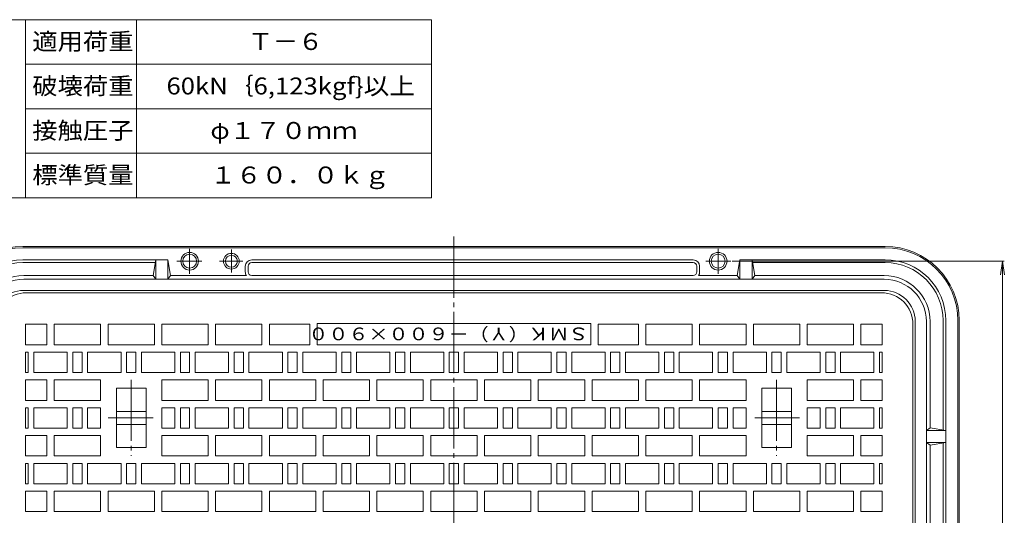
# Model space of a CAD drawing. Units: millimetres. Extents: x -1152 to 662, y -821 to 838.
# Drawn here: x -546 to 516, y 304 to 838 of the extents above; entities that cross this region are included whole.
import ezdxf

# ---------------------------------------------------------------- set-up
doc = ezdxf.new("R2010")
doc.units = ezdxf.units.MM
doc.header["$LTSCALE"] = 6
doc.linetypes.add('JWW_CENTER2', pattern=[13.546667, 11.006667, -0.846667, 0.846667, -0.846667])
for name, color, linetype in [('F-0ﾚｲﾔ', 7, 'Continuous'), ('F-4ﾚｲﾔ', 7, 'Continuous'), ('仕上', 7, 'Continuous'), ('躯体', 7, 'Continuous'), ('通り芯', 7, 'Continuous')]:
    doc.layers.add(name, color=color, linetype=linetype)
doc.styles.add('ＭＳ ゴシック', font='txt', dxfattribs={"height": 1})

msp = doc.modelspace()

# ---------------------------------------------------------------- linework, layer by layer
at = {"layer": 'F-0ﾚｲﾔ', "color": 7, "linetype": 'Continuous', "lineweight": 9}
for p, q in [((-102, 838.1), (-1152, 838.1)), ((-540, 646.1), (-540, 838.1)), ((-420, 646.1), (-420, 838.1)), ((-102, 646.1), (-102, 838.1)), ((-102, 790.1), (-540, 790.1)), ((-102, 742.1), (-540, 742.1)), ((-102, 694.1), (-540, 694.1)), ((-102, 646.1), (-1152, 646.1))]:
    msp.add_line(p, q, dxfattribs=at)
at = {"layer": '仕上', "color": 7, "linetype": 'Continuous', "lineweight": 9}
for p, q in [((222.2, 577.7), (515.6, 577.7)), ((513.8, 577.7), (511.8, 562.9)), ((513.8, 577.7), (513.8, -180.3)), ((513.8, 577.7), (515.8, 562.9))]:
    msp.add_line(p, q, dxfattribs=at)
at = {"layer": '躯体', "color": 2, "linetype": 'Continuous', "lineweight": 9}
for p, q in [((-542.8, 593.7), (387.2, 593.7)), ((-542.8, 592.2), (387.2, 592.2)), ((-542.8, 579.2), (-386.3, 579.2)), ((-542.8, 576.2), (-399.9, 576.2)), ((-399.3, 579.2), (-402.3, 562.2)), ((-399.3, 579.2), (-399.3, 558.2)), ((-386.3, 579.2), (-386.3, 558.2)), ((-386.3, 579.2), (-383.3, 562.2)), ((-295.8, 579.2), (180.2, 579.2)), ((-295.8, 576.2), (180.2, 576.2)), ((230.7, 579.2), (227.7, 562.2)), ((230.7, 579.2), (230.7, 558.2)), ((387.2, 579.2), (230.7, 579.2)), ((243.7, 579.2), (243.7, 558.2)), ((243.7, 579.2), (246.7, 562.2)), ((387.2, 576.2), (244.2, 576.2)), ((-302.8, 566.2), (-302.8, 572.2)), ((-299.8, 566.2), (-299.8, 572.2)), ((184.2, 566.2), (184.2, 572.2)), ((187.2, 566.2), (187.2, 572.2)), ((-541.8, 562.2), (-402.3, 562.2)), ((-541.8, 558.2), (386.2, 558.2)), ((-402.3, 562.2), (-399.3, 558.2)), ((-383.3, 562.2), (-386.3, 558.2)), ((-383.3, 562.2), (-301.6, 562.2)), ((-295.8, 562.2), (180.2, 562.2)), ((227.7, 562.2), (185.9, 562.2)), ((227.7, 562.2), (230.7, 558.2)), ((246.7, 562.2), (243.7, 558.2)), ((386.2, 562.2), (246.7, 562.2)), ((-541.8, 546.2), (386.2, 546.2)), ((419.7, 512.7), (419.7, -115.3)), ((431.7, 512.7), (431.7, -115.3)), ((435.7, 512.7), (435.7, 398.2)), ((449.7, 513.7), (449.7, 395.8)), ((452.7, 513.7), (452.7, -116.3)), ((465.7, 513.7), (465.7, -116.3)), ((467.2, 513.7), (467.2, -116.3)), ((435.7, 398.2), (431.7, 395.2)), ((452.7, 395.2), (431.7, 395.2)), ((452.7, 395.2), (435.7, 398.2)), ((452.7, 382.2), (431.7, 382.2)), ((435.7, 379.2), (431.7, 382.2)), ((452.7, 382.2), (435.7, 379.2)), ((435.7, 379.2), (435.7, 18.2)), ((449.7, 381.7), (449.7, 15.8))]:
    msp.add_line(p, q, dxfattribs=at)
at = {"layer": '躯体', "color": 2, "linetype": 'JWW_CENTER2', "lineweight": 9}
for p, q in [((-362.8, 590.9), (-362.8, 564.2)), ((-317.8, 590.4), (-317.8, 565.7)), ((207.2, 590.9), (207.2, 564.2)), ((-376.6, 577.7), (-349.5, 577.7)), ((-330.6, 577.7), (-305.6, 577.7)), ((221, 577.7), (193.8, 577.7))]:
    msp.add_line(p, q, dxfattribs=at)
at = {"layer": '躯体', "color": 2, "linetype": 'Continuous', "lineweight": 9}
for centre, radius in [((-362.8, 577.7), 9.5), ((-362.8, 577.7), 7.5), ((-317.8, 577.7), 8.5), ((-317.8, 577.7), 6.5), ((207.2, 577.7), 9.5), ((207.2, 577.7), 7.5)]:
    msp.add_circle(centre, radius, dxfattribs=at)
for centre, radius, start, end in [((-542.8, 513.7), 80, 90, 180), ((-542.8, 513.7), 78.5, 90, 180), ((387.2, 513.7), 80, 0, 90), ((387.2, 513.7), 78.5, 0, 90), ((-542.8, 513.7), 65.5, 90, 180), ((-542.8, 513.7), 62.5, 90, 180), ((-295.8, 572.2), 7, 90, 180), ((-295.8, 572.2), 4, 90, 180), ((180.2, 572.2), 7, 0, 90), ((180.2, 572.2), 4, 0, 90), ((387.2, 513.7), 65.5, 0, 90), ((387.2, 513.7), 62.5, 0, 90), ((-295.8, 566.2), 7, 180, 214.8506), ((-295.8, 566.2), 4, 180, 270), ((180.2, 566.2), 4, 270, 0), ((180.2, 566.2), 7, 325.1494, 0), ((-541.8, 512.7), 49.5, 90, 180), ((-541.8, 512.7), 45.5, 90, 180), ((386.2, 512.7), 49.5, 0, 90), ((386.2, 512.7), 45.5, 0, 90), ((-541.8, 512.7), 33.5, 90, 180), ((386.2, 512.7), 33.5, 0, 90)]:
    msp.add_arc(centre, radius, start, end, dxfattribs=at)
at = {"layer": '通り芯', "color": 3, "linetype": 'JWW_CENTER2', "lineweight": 9}
for p, q in [((-77.8, 604.3), (-77.8, -206.1)), ((-425.8, 449.9), (-425.8, 368)), ((270.2, 449.9), (270.2, 368)), ((-450.6, 408.7), (-402.3, 408.7)), ((294.9, 408.7), (246.6, 408.7))]:
    msp.add_line(p, q, dxfattribs=at)
at = {"layer": '通り芯', "color": 3, "linetype": 'Continuous', "lineweight": 9}
for p, q in [((-538.8, 543.7), (383.2, 543.7)), ((-539.8, 509.7), (-516.8, 509.7)), ((-539.8, 487.7), (-539.8, 509.7)), ((-516.8, 487.7), (-516.8, 509.7)), ((-508.8, 487.7), (-508.8, 509.7)), ((-508.8, 509.7), (-458.8, 509.7)), ((-458.8, 487.7), (-458.8, 509.7)), ((-450.8, 487.7), (-450.8, 509.7)), ((-450.8, 509.7), (-400.8, 509.7)), ((-400.8, 487.7), (-400.8, 509.7)), ((-392.8, 487.7), (-392.8, 509.7)), ((-392.8, 509.7), (-342.8, 509.7)), ((-342.8, 487.7), (-342.8, 509.7)), ((-334.8, 487.7), (-334.8, 509.7)), ((-334.8, 509.7), (-284.8, 509.7)), ((-284.8, 487.7), (-284.8, 509.7)), ((-276.8, 487.7), (-276.8, 509.7)), ((-276.8, 509.7), (-233.3, 509.7)), ((-233.3, 509.7), (-233.3, 487.7)), ((-225.3, 510.7), (69.7, 510.7)), ((-225.3, 510.7), (-225.3, 487.7)), ((69.7, 510.7), (69.7, 487.7)), ((121.2, 509.7), (77.7, 509.7)), ((77.7, 509.7), (77.7, 487.7)), ((121.2, 487.7), (121.2, 509.7)), ((129.2, 487.7), (129.2, 509.7)), ((179.2, 509.7), (129.2, 509.7)), ((179.2, 487.7), (179.2, 509.7)), ((187.2, 487.7), (187.2, 509.7)), ((237.2, 509.7), (187.2, 509.7)), ((237.2, 487.7), (237.2, 509.7)), ((245.2, 487.7), (245.2, 509.7)), ((295.2, 509.7), (245.2, 509.7)), ((295.2, 487.7), (295.2, 509.7)), ((303.2, 487.7), (303.2, 509.7)), ((353.2, 509.7), (303.2, 509.7)), ((353.2, 487.7), (353.2, 509.7)), ((361.2, 487.7), (361.2, 509.7)), ((384.2, 509.7), (361.2, 509.7)), ((384.2, 487.7), (384.2, 509.7)), ((417.2, 509.7), (417.2, -112.3)), ((-516.8, 487.7), (-539.8, 487.7)), ((-536.8, 479.7), (-539.8, 479.7)), ((-539.8, 457.7), (-539.8, 479.7)), ((-536.8, 457.7), (-536.8, 479.7)), ((-530.8, 457.7), (-530.8, 479.7)), ((-530.8, 479.7), (-494.8, 479.7)), ((-458.8, 487.7), (-508.8, 487.7)), ((-494.8, 479.7), (-494.8, 457.7)), ((-488.8, 457.7), (-488.8, 479.7)), ((-488.8, 479.7), (-478.8, 479.7)), ((-478.8, 457.7), (-478.8, 479.7)), ((-472.8, 457.7), (-472.8, 479.7)), ((-472.8, 479.7), (-436.8, 479.7)), ((-400.8, 487.7), (-450.8, 487.7)), ((-436.8, 479.7), (-436.8, 457.7)), ((-430.8, 457.7), (-430.8, 479.7)), ((-430.8, 479.7), (-420.8, 479.7)), ((-420.8, 457.7), (-420.8, 479.7)), ((-414.8, 457.7), (-414.8, 479.7)), ((-414.8, 479.7), (-378.8, 479.7)), ((-342.8, 487.7), (-392.8, 487.7)), ((-378.8, 479.7), (-378.8, 457.7)), ((-372.8, 457.7), (-372.8, 479.7)), ((-372.8, 479.7), (-362.8, 479.7)), ((-362.8, 457.7), (-362.8, 479.7)), ((-356.8, 457.7), (-356.8, 479.7)), ((-356.8, 479.7), (-320.8, 479.7)), ((-284.8, 487.7), (-334.8, 487.7)), ((-320.8, 479.7), (-320.8, 457.7)), ((-314.8, 457.7), (-314.8, 479.7)), ((-314.8, 479.7), (-304.8, 479.7)), ((-304.8, 457.7), (-304.8, 479.7)), ((-298.8, 457.7), (-298.8, 479.7)), ((-298.8, 479.7), (-262.8, 479.7)), ((-233.3, 487.7), (-276.8, 487.7)), ((-262.8, 479.7), (-262.8, 457.7)), ((-256.8, 457.7), (-256.8, 479.7)), ((-256.8, 479.7), (-246.8, 479.7)), ((-246.8, 457.7), (-246.8, 479.7)), ((-240.8, 457.7), (-240.8, 479.7)), ((-240.8, 479.7), (-204.8, 479.7)), ((-225.3, 487.7), (69.7, 487.7)), ((-204.8, 479.7), (-204.8, 457.7)), ((-198.8, 457.7), (-198.8, 479.7)), ((-198.8, 479.7), (-188.8, 479.7)), ((-188.8, 457.7), (-188.8, 479.7)), ((-182.8, 457.7), (-182.8, 479.7)), ((-182.8, 479.7), (-146.8, 479.7)), ((-146.8, 479.7), (-146.8, 457.7)), ((-140.8, 457.7), (-140.8, 479.7)), ((-140.8, 479.7), (-130.8, 479.7)), ((-130.8, 457.7), (-130.8, 479.7)), ((-124.8, 457.7), (-124.8, 479.7)), ((-124.8, 479.7), (-88.8, 479.7)), ((-88.8, 479.7), (-88.8, 457.7)), ((-82.8, 457.7), (-82.8, 479.7)), ((-82.8, 479.7), (-77.8, 479.7)), ((-72.8, 479.7), (-77.8, 479.7)), ((-72.8, 457.7), (-72.8, 479.7)), ((-30.8, 479.7), (-66.8, 479.7)), ((-66.8, 479.7), (-66.8, 457.7)), ((-30.8, 457.7), (-30.8, 479.7)), ((-24.8, 457.7), (-24.8, 479.7)), ((-14.8, 479.7), (-24.8, 479.7)), ((-14.8, 457.7), (-14.8, 479.7)), ((27.2, 479.7), (-8.8, 479.7)), ((-8.8, 479.7), (-8.8, 457.7)), ((27.2, 457.7), (27.2, 479.7)), ((33.2, 457.7), (33.2, 479.7)), ((43.2, 479.7), (33.2, 479.7)), ((43.2, 457.7), (43.2, 479.7)), ((85.2, 479.7), (49.2, 479.7)), ((49.2, 479.7), (49.2, 457.7)), ((77.7, 487.7), (121.2, 487.7)), ((85.2, 457.7), (85.2, 479.7)), ((91.2, 457.7), (91.2, 479.7)), ((101.2, 479.7), (91.2, 479.7)), ((101.2, 457.7), (101.2, 479.7)), ((143.2, 479.7), (107.2, 479.7)), ((107.2, 479.7), (107.2, 457.7)), ((129.2, 487.7), (179.2, 487.7)), ((143.2, 457.7), (143.2, 479.7)), ((149.2, 457.7), (149.2, 479.7)), ((159.2, 479.7), (149.2, 479.7)), ((159.2, 457.7), (159.2, 479.7)), ((201.2, 479.7), (165.2, 479.7)), ((165.2, 479.7), (165.2, 457.7)), ((187.2, 487.7), (237.2, 487.7)), ((201.2, 457.7), (201.2, 479.7)), ((207.2, 457.7), (207.2, 479.7)), ((217.2, 479.7), (207.2, 479.7)), ((217.2, 457.7), (217.2, 479.7)), ((259.2, 479.7), (223.2, 479.7)), ((223.2, 479.7), (223.2, 457.7)), ((245.2, 487.7), (295.2, 487.7)), ((259.2, 457.7), (259.2, 479.7)), ((265.2, 457.7), (265.2, 479.7)), ((275.2, 479.7), (265.2, 479.7)), ((275.2, 457.7), (275.2, 479.7)), ((317.2, 479.7), (281.2, 479.7)), ((281.2, 479.7), (281.2, 457.7)), ((303.2, 487.7), (353.2, 487.7)), ((317.2, 457.7), (317.2, 479.7)), ((323.2, 457.7), (323.2, 479.7)), ((333.2, 479.7), (323.2, 479.7)), ((333.2, 457.7), (333.2, 479.7)), ((375.2, 479.7), (339.2, 479.7)), ((339.2, 479.7), (339.2, 457.7)), ((361.2, 487.7), (384.2, 487.7)), ((375.2, 457.7), (375.2, 479.7)), ((381.2, 457.7), (381.2, 479.7)), ((381.2, 479.7), (384.2, 479.7)), ((384.2, 457.7), (384.2, 479.7)), ((-539.8, 457.7), (-536.8, 457.7)), ((-494.8, 457.7), (-530.8, 457.7)), ((-478.8, 457.7), (-488.8, 457.7)), ((-436.8, 457.7), (-472.8, 457.7)), ((-420.8, 457.7), (-430.8, 457.7)), ((-378.8, 457.7), (-414.8, 457.7)), ((-362.8, 457.7), (-372.8, 457.7)), ((-320.8, 457.7), (-356.8, 457.7)), ((-304.8, 457.7), (-314.8, 457.7)), ((-262.8, 457.7), (-298.8, 457.7)), ((-246.8, 457.7), (-256.8, 457.7)), ((-204.8, 457.7), (-240.8, 457.7)), ((-188.8, 457.7), (-198.8, 457.7)), ((-146.8, 457.7), (-182.8, 457.7)), ((-130.8, 457.7), (-140.8, 457.7)), ((-88.8, 457.7), (-124.8, 457.7)), ((-77.8, 457.7), (-82.8, 457.7)), ((-77.8, 457.7), (-72.8, 457.7)), ((-66.8, 457.7), (-30.8, 457.7)), ((-24.8, 457.7), (-14.8, 457.7)), ((-8.8, 457.7), (27.2, 457.7)), ((33.2, 457.7), (43.2, 457.7)), ((49.2, 457.7), (85.2, 457.7)), ((91.2, 457.7), (101.2, 457.7)), ((107.2, 457.7), (143.2, 457.7)), ((149.2, 457.7), (159.2, 457.7)), ((165.2, 457.7), (201.2, 457.7)), ((207.2, 457.7), (217.2, 457.7)), ((223.2, 457.7), (259.2, 457.7)), ((265.2, 457.7), (275.2, 457.7)), ((281.2, 457.7), (317.2, 457.7)), ((323.2, 457.7), (333.2, 457.7)), ((339.2, 457.7), (375.2, 457.7)), ((384.2, 457.7), (381.2, 457.7)), ((-539.8, 449.7), (-516.8, 449.7)), ((-539.8, 427.7), (-539.8, 449.7)), ((-516.8, 427.7), (-516.8, 449.7)), ((-508.8, 427.7), (-508.8, 449.7)), ((-508.8, 449.7), (-458.8, 449.7)), ((-458.8, 427.7), (-458.8, 449.7)), ((-392.8, 427.7), (-392.8, 449.7)), ((-392.8, 449.7), (-342.8, 449.7)), ((-342.8, 427.7), (-342.8, 449.7)), ((-334.8, 427.7), (-334.8, 449.7)), ((-334.8, 449.7), (-284.8, 449.7)), ((-284.8, 427.7), (-284.8, 449.7)), ((-276.8, 427.7), (-276.8, 449.7)), ((-276.8, 449.7), (-226.8, 449.7)), ((-226.8, 427.7), (-226.8, 449.7)), ((-218.8, 427.7), (-218.8, 449.7)), ((-218.8, 449.7), (-168.8, 449.7)), ((-168.8, 427.7), (-168.8, 449.7)), ((-160.8, 427.7), (-160.8, 449.7)), ((-160.8, 449.7), (-110.8, 449.7)), ((-110.8, 427.7), (-110.8, 449.7)), ((-102.8, 427.7), (-102.8, 449.7)), ((-102.8, 449.7), (-77.8, 449.7)), ((-52.8, 449.7), (-77.8, 449.7)), ((-52.8, 427.7), (-52.8, 449.7)), ((-44.8, 427.7), (-44.8, 449.7)), ((5.2, 449.7), (-44.8, 449.7)), ((5.2, 427.7), (5.2, 449.7)), ((13.2, 427.7), (13.2, 449.7)), ((63.2, 449.7), (13.2, 449.7)), ((63.2, 427.7), (63.2, 449.7)), ((71.2, 427.7), (71.2, 449.7)), ((121.2, 449.7), (71.2, 449.7)), ((121.2, 427.7), (121.2, 449.7)), ((129.2, 427.7), (129.2, 449.7)), ((179.2, 449.7), (129.2, 449.7)), ((179.2, 427.7), (179.2, 449.7)), ((187.2, 427.7), (187.2, 449.7)), ((237.2, 449.7), (187.2, 449.7)), ((237.2, 427.7), (237.2, 449.7)), ((303.2, 427.7), (303.2, 449.7)), ((353.2, 449.7), (303.2, 449.7)), ((353.2, 427.7), (353.2, 449.7)), ((361.2, 427.7), (361.2, 449.7)), ((384.2, 449.7), (361.2, 449.7)), ((384.2, 427.7), (384.2, 449.7)), ((-441.8, 440.7), (-409.8, 440.7)), ((-441.8, 440.7), (-441.8, 376.7)), ((-409.8, 440.7), (-409.8, 376.7)), ((286.2, 440.7), (254.2, 440.7)), ((254.2, 440.7), (254.2, 376.7)), ((286.2, 440.7), (286.2, 376.7)), ((-516.8, 427.7), (-539.8, 427.7)), ((-458.8, 427.7), (-508.8, 427.7)), ((-342.8, 427.7), (-392.8, 427.7)), ((-284.8, 427.7), (-334.8, 427.7)), ((-226.8, 427.7), (-276.8, 427.7)), ((-168.8, 427.7), (-218.8, 427.7)), ((-110.8, 427.7), (-160.8, 427.7)), ((-77.8, 427.7), (-102.8, 427.7)), ((-77.8, 427.7), (-52.8, 427.7)), ((-44.8, 427.7), (5.2, 427.7)), ((13.2, 427.7), (63.2, 427.7)), ((71.2, 427.7), (121.2, 427.7)), ((129.2, 427.7), (179.2, 427.7)), ((187.2, 427.7), (237.2, 427.7)), ((303.2, 427.7), (353.2, 427.7)), ((361.2, 427.7), (384.2, 427.7)), ((-536.8, 419.7), (-539.8, 419.7)), ((-539.8, 397.7), (-539.8, 419.7)), ((-536.8, 397.7), (-536.8, 419.7)), ((-530.8, 397.7), (-530.8, 419.7)), ((-530.8, 419.7), (-494.8, 419.7)), ((-494.8, 419.7), (-494.8, 397.7)), ((-488.8, 397.7), (-488.8, 419.7)), ((-488.8, 419.7), (-478.8, 419.7)), ((-478.8, 397.7), (-478.8, 419.7)), ((-472.8, 397.7), (-472.8, 419.7)), ((-472.8, 419.7), (-458.8, 419.7)), ((-458.8, 419.7), (-458.8, 397.7)), ((-441.8, 415.7), (-409.8, 415.7)), ((-392.8, 419.7), (-378.8, 419.7)), ((-392.8, 419.7), (-392.8, 397.7)), ((-378.8, 419.7), (-378.8, 397.7)), ((-372.8, 397.7), (-372.8, 419.7)), ((-372.8, 419.7), (-362.8, 419.7)), ((-362.8, 397.7), (-362.8, 419.7)), ((-356.8, 397.7), (-356.8, 419.7)), ((-356.8, 419.7), (-320.8, 419.7)), ((-320.8, 419.7), (-320.8, 397.7)), ((-314.8, 397.7), (-314.8, 419.7)), ((-314.8, 419.7), (-304.8, 419.7)), ((-304.8, 397.7), (-304.8, 419.7)), ((-298.8, 397.7), (-298.8, 419.7)), ((-298.8, 419.7), (-262.8, 419.7)), ((-262.8, 419.7), (-262.8, 397.7)), ((-256.8, 397.7), (-256.8, 419.7)), ((-256.8, 419.7), (-246.8, 419.7)), ((-246.8, 397.7), (-246.8, 419.7)), ((-240.8, 397.7), (-240.8, 419.7)), ((-240.8, 419.7), (-204.8, 419.7)), ((-204.8, 419.7), (-204.8, 397.7)), ((-198.8, 397.7), (-198.8, 419.7)), ((-198.8, 419.7), (-188.8, 419.7)), ((-188.8, 397.7), (-188.8, 419.7)), ((-182.8, 397.7), (-182.8, 419.7)), ((-182.8, 419.7), (-146.8, 419.7)), ((-146.8, 419.7), (-146.8, 397.7)), ((-140.8, 397.7), (-140.8, 419.7)), ((-140.8, 419.7), (-130.8, 419.7)), ((-130.8, 397.7), (-130.8, 419.7)), ((-124.8, 397.7), (-124.8, 419.7)), ((-124.8, 419.7), (-88.8, 419.7)), ((-88.8, 419.7), (-88.8, 397.7)), ((-82.8, 397.7), (-82.8, 419.7)), ((-82.8, 419.7), (-77.8, 419.7)), ((-72.8, 419.7), (-77.8, 419.7)), ((-72.8, 397.7), (-72.8, 419.7)), ((-30.8, 419.7), (-66.8, 419.7)), ((-66.8, 419.7), (-66.8, 397.7)), ((-30.8, 397.7), (-30.8, 419.7)), ((-24.8, 397.7), (-24.8, 419.7)), ((-14.8, 419.7), (-24.8, 419.7)), ((-14.8, 397.7), (-14.8, 419.7)), ((27.2, 419.7), (-8.8, 419.7)), ((-8.8, 419.7), (-8.8, 397.7)), ((27.2, 397.7), (27.2, 419.7)), ((33.2, 397.7), (33.2, 419.7)), ((43.2, 419.7), (33.2, 419.7)), ((43.2, 397.7), (43.2, 419.7)), ((85.2, 419.7), (49.2, 419.7)), ((49.2, 419.7), (49.2, 397.7)), ((85.2, 397.7), (85.2, 419.7)), ((91.2, 397.7), (91.2, 419.7)), ((101.2, 419.7), (91.2, 419.7)), ((101.2, 397.7), (101.2, 419.7)), ((143.2, 419.7), (107.2, 419.7)), ((107.2, 419.7), (107.2, 397.7)), ((143.2, 397.7), (143.2, 419.7)), ((149.2, 397.7), (149.2, 419.7)), ((159.2, 419.7), (149.2, 419.7)), ((159.2, 397.7), (159.2, 419.7)), ((201.2, 419.7), (165.2, 419.7)), ((165.2, 419.7), (165.2, 397.7)), ((201.2, 397.7), (201.2, 419.7)), ((207.2, 397.7), (207.2, 419.7)), ((217.2, 419.7), (207.2, 419.7)), ((217.2, 397.7), (217.2, 419.7)), ((223.2, 419.7), (223.2, 397.7)), ((237.2, 419.7), (223.2, 419.7)), ((237.2, 419.7), (237.2, 397.7)), ((286.2, 415.7), (254.2, 415.7)), ((317.2, 419.7), (303.2, 419.7)), ((303.2, 419.7), (303.2, 397.7)), ((317.2, 397.7), (317.2, 419.7)), ((323.2, 397.7), (323.2, 419.7)), ((333.2, 419.7), (323.2, 419.7)), ((333.2, 397.7), (333.2, 419.7)), ((375.2, 419.7), (339.2, 419.7)), ((339.2, 419.7), (339.2, 397.7)), ((375.2, 397.7), (375.2, 419.7)), ((381.2, 397.7), (381.2, 419.7)), ((381.2, 419.7), (384.2, 419.7)), ((384.2, 397.7), (384.2, 419.7)), ((-539.8, 397.7), (-536.8, 397.7)), ((-494.8, 397.7), (-530.8, 397.7)), ((-478.8, 397.7), (-488.8, 397.7)), ((-458.8, 397.7), (-472.8, 397.7)), ((-441.8, 401.7), (-409.8, 401.7)), ((-378.8, 397.7), (-392.8, 397.7)), ((-362.8, 397.7), (-372.8, 397.7)), ((-320.8, 397.7), (-356.8, 397.7)), ((-304.8, 397.7), (-314.8, 397.7)), ((-262.8, 397.7), (-298.8, 397.7)), ((-246.8, 397.7), (-256.8, 397.7)), ((-204.8, 397.7), (-240.8, 397.7)), ((-188.8, 397.7), (-198.8, 397.7)), ((-146.8, 397.7), (-182.8, 397.7)), ((-130.8, 397.7), (-140.8, 397.7)), ((-88.8, 397.7), (-124.8, 397.7)), ((-77.8, 397.7), (-82.8, 397.7)), ((-77.8, 397.7), (-72.8, 397.7)), ((-66.8, 397.7), (-30.8, 397.7)), ((-24.8, 397.7), (-14.8, 397.7)), ((-8.8, 397.7), (27.2, 397.7)), ((33.2, 397.7), (43.2, 397.7)), ((49.2, 397.7), (85.2, 397.7)), ((91.2, 397.7), (101.2, 397.7)), ((107.2, 397.7), (143.2, 397.7)), ((149.2, 397.7), (159.2, 397.7)), ((165.2, 397.7), (201.2, 397.7)), ((207.2, 397.7), (217.2, 397.7)), ((223.2, 397.7), (237.2, 397.7)), ((286.2, 401.7), (254.2, 401.7)), ((303.2, 397.7), (317.2, 397.7)), ((323.2, 397.7), (333.2, 397.7)), ((339.2, 397.7), (375.2, 397.7)), ((384.2, 397.7), (381.2, 397.7)), ((-539.8, 389.7), (-516.8, 389.7)), ((-539.8, 367.7), (-539.8, 389.7)), ((-516.8, 367.7), (-516.8, 389.7)), ((-508.8, 367.7), (-508.8, 389.7)), ((-508.8, 389.7), (-458.8, 389.7)), ((-458.8, 367.7), (-458.8, 389.7)), ((-392.8, 367.7), (-392.8, 389.7)), ((-392.8, 389.7), (-342.8, 389.7)), ((-342.8, 367.7), (-342.8, 389.7)), ((-334.8, 367.7), (-334.8, 389.7)), ((-334.8, 389.7), (-284.8, 389.7)), ((-284.8, 367.7), (-284.8, 389.7)), ((-276.8, 367.7), (-276.8, 389.7)), ((-276.8, 389.7), (-226.8, 389.7)), ((-226.8, 367.7), (-226.8, 389.7)), ((-218.8, 367.7), (-218.8, 389.7)), ((-218.8, 389.7), (-168.8, 389.7)), ((-168.8, 367.7), (-168.8, 389.7)), ((-160.8, 367.7), (-160.8, 389.7)), ((-160.8, 389.7), (-110.8, 389.7)), ((-110.8, 367.7), (-110.8, 389.7)), ((-102.8, 367.7), (-102.8, 389.7)), ((-102.8, 389.7), (-77.8, 389.7)), ((-52.8, 389.7), (-77.8, 389.7)), ((-52.8, 367.7), (-52.8, 389.7)), ((-44.8, 367.7), (-44.8, 389.7)), ((5.2, 389.7), (-44.8, 389.7)), ((5.2, 367.7), (5.2, 389.7)), ((13.2, 367.7), (13.2, 389.7)), ((63.2, 389.7), (13.2, 389.7)), ((63.2, 367.7), (63.2, 389.7)), ((71.2, 367.7), (71.2, 389.7)), ((121.2, 389.7), (71.2, 389.7)), ((121.2, 367.7), (121.2, 389.7)), ((129.2, 367.7), (129.2, 389.7)), ((179.2, 389.7), (129.2, 389.7)), ((179.2, 367.7), (179.2, 389.7)), ((187.2, 367.7), (187.2, 389.7)), ((237.2, 389.7), (187.2, 389.7)), ((237.2, 367.7), (237.2, 389.7)), ((303.2, 367.7), (303.2, 389.7)), ((353.2, 389.7), (303.2, 389.7)), ((353.2, 367.7), (353.2, 389.7)), ((361.2, 367.7), (361.2, 389.7)), ((384.2, 389.7), (361.2, 389.7)), ((384.2, 367.7), (384.2, 389.7)), ((-441.8, 376.7), (-409.8, 376.7)), ((286.2, 376.7), (254.2, 376.7)), ((-516.8, 367.7), (-539.8, 367.7)), ((-458.8, 367.7), (-508.8, 367.7)), ((-342.8, 367.7), (-392.8, 367.7)), ((-284.8, 367.7), (-334.8, 367.7)), ((-226.8, 367.7), (-276.8, 367.7)), ((-168.8, 367.7), (-218.8, 367.7)), ((-110.8, 367.7), (-160.8, 367.7)), ((-77.8, 367.7), (-102.8, 367.7)), ((-77.8, 367.7), (-52.8, 367.7)), ((-44.8, 367.7), (5.2, 367.7)), ((13.2, 367.7), (63.2, 367.7)), ((71.2, 367.7), (121.2, 367.7)), ((129.2, 367.7), (179.2, 367.7)), ((187.2, 367.7), (237.2, 367.7)), ((303.2, 367.7), (353.2, 367.7)), ((361.2, 367.7), (384.2, 367.7)), ((-536.8, 359.7), (-539.8, 359.7)), ((-539.8, 337.7), (-539.8, 359.7)), ((-536.8, 337.7), (-536.8, 359.7)), ((-530.8, 337.7), (-530.8, 359.7)), ((-530.8, 359.7), (-494.8, 359.7)), ((-494.8, 359.7), (-494.8, 337.7)), ((-488.8, 337.7), (-488.8, 359.7)), ((-488.8, 359.7), (-478.8, 359.7)), ((-478.8, 337.7), (-478.8, 359.7)), ((-472.8, 337.7), (-472.8, 359.7)), ((-472.8, 359.7), (-436.8, 359.7)), ((-436.8, 359.7), (-436.8, 337.7)), ((-430.8, 337.7), (-430.8, 359.7)), ((-430.8, 359.7), (-420.8, 359.7)), ((-420.8, 337.7), (-420.8, 359.7)), ((-414.8, 337.7), (-414.8, 359.7)), ((-414.8, 359.7), (-378.8, 359.7)), ((-378.8, 359.7), (-378.8, 337.7)), ((-372.8, 337.7), (-372.8, 359.7)), ((-372.8, 359.7), (-362.8, 359.7)), ((-362.8, 337.7), (-362.8, 359.7)), ((-356.8, 337.7), (-356.8, 359.7)), ((-356.8, 359.7), (-320.8, 359.7)), ((-320.8, 359.7), (-320.8, 337.7)), ((-314.8, 337.7), (-314.8, 359.7)), ((-314.8, 359.7), (-304.8, 359.7)), ((-304.8, 337.7), (-304.8, 359.7)), ((-298.8, 337.7), (-298.8, 359.7)), ((-298.8, 359.7), (-262.8, 359.7)), ((-262.8, 359.7), (-262.8, 337.7)), ((-256.8, 337.7), (-256.8, 359.7)), ((-256.8, 359.7), (-246.8, 359.7)), ((-246.8, 337.7), (-246.8, 359.7)), ((-240.8, 337.7), (-240.8, 359.7)), ((-240.8, 359.7), (-204.8, 359.7)), ((-204.8, 359.7), (-204.8, 337.7)), ((-198.8, 337.7), (-198.8, 359.7)), ((-198.8, 359.7), (-188.8, 359.7)), ((-188.8, 337.7), (-188.8, 359.7)), ((-182.8, 337.7), (-182.8, 359.7)), ((-182.8, 359.7), (-146.8, 359.7)), ((-146.8, 359.7), (-146.8, 337.7)), ((-140.8, 337.7), (-140.8, 359.7)), ((-140.8, 359.7), (-130.8, 359.7)), ((-130.8, 337.7), (-130.8, 359.7)), ((-124.8, 337.7), (-124.8, 359.7)), ((-124.8, 359.7), (-88.8, 359.7)), ((-88.8, 359.7), (-88.8, 337.7)), ((-82.8, 337.7), (-82.8, 359.7)), ((-82.8, 359.7), (-77.8, 359.7)), ((-72.8, 359.7), (-77.8, 359.7)), ((-72.8, 337.7), (-72.8, 359.7)), ((-30.8, 359.7), (-66.8, 359.7)), ((-66.8, 359.7), (-66.8, 337.7)), ((-30.8, 337.7), (-30.8, 359.7)), ((-24.8, 337.7), (-24.8, 359.7)), ((-14.8, 359.7), (-24.8, 359.7)), ((-14.8, 337.7), (-14.8, 359.7)), ((27.2, 359.7), (-8.8, 359.7)), ((-8.8, 359.7), (-8.8, 337.7)), ((27.2, 337.7), (27.2, 359.7)), ((33.2, 337.7), (33.2, 359.7)), ((43.2, 359.7), (33.2, 359.7)), ((43.2, 337.7), (43.2, 359.7)), ((85.2, 359.7), (49.2, 359.7)), ((49.2, 359.7), (49.2, 337.7)), ((85.2, 337.7), (85.2, 359.7)), ((91.2, 337.7), (91.2, 359.7)), ((101.2, 359.7), (91.2, 359.7)), ((101.2, 337.7), (101.2, 359.7)), ((143.2, 359.7), (107.2, 359.7)), ((107.2, 359.7), (107.2, 337.7)), ((143.2, 337.7), (143.2, 359.7)), ((149.2, 337.7), (149.2, 359.7)), ((159.2, 359.7), (149.2, 359.7)), ((159.2, 337.7), (159.2, 359.7)), ((201.2, 359.7), (165.2, 359.7)), ((165.2, 359.7), (165.2, 337.7)), ((201.2, 337.7), (201.2, 359.7)), ((207.2, 337.7), (207.2, 359.7)), ((217.2, 359.7), (207.2, 359.7)), ((217.2, 337.7), (217.2, 359.7)), ((259.2, 359.7), (223.2, 359.7)), ((223.2, 359.7), (223.2, 337.7)), ((259.2, 337.7), (259.2, 359.7)), ((265.2, 337.7), (265.2, 359.7)), ((275.2, 359.7), (265.2, 359.7)), ((275.2, 337.7), (275.2, 359.7)), ((317.2, 359.7), (281.2, 359.7)), ((281.2, 359.7), (281.2, 337.7)), ((317.2, 337.7), (317.2, 359.7)), ((323.2, 337.7), (323.2, 359.7)), ((333.2, 359.7), (323.2, 359.7)), ((333.2, 337.7), (333.2, 359.7)), ((375.2, 359.7), (339.2, 359.7)), ((339.2, 359.7), (339.2, 337.7)), ((375.2, 337.7), (375.2, 359.7)), ((381.2, 337.7), (381.2, 359.7)), ((381.2, 359.7), (384.2, 359.7)), ((384.2, 337.7), (384.2, 359.7)), ((-539.8, 337.7), (-536.8, 337.7)), ((-539.8, 329.7), (-516.8, 329.7)), ((-539.8, 307.7), (-539.8, 329.7)), ((-494.8, 337.7), (-530.8, 337.7)), ((-516.8, 307.7), (-516.8, 329.7)), ((-508.8, 307.7), (-508.8, 329.7)), ((-508.8, 329.7), (-458.8, 329.7)), ((-478.8, 337.7), (-488.8, 337.7)), ((-436.8, 337.7), (-472.8, 337.7)), ((-458.8, 307.7), (-458.8, 329.7)), ((-450.8, 307.7), (-450.8, 329.7)), ((-450.8, 329.7), (-400.8, 329.7)), ((-420.8, 337.7), (-430.8, 337.7)), ((-378.8, 337.7), (-414.8, 337.7)), ((-400.8, 307.7), (-400.8, 329.7)), ((-392.8, 307.7), (-392.8, 329.7)), ((-392.8, 329.7), (-342.8, 329.7)), ((-362.8, 337.7), (-372.8, 337.7)), ((-320.8, 337.7), (-356.8, 337.7)), ((-342.8, 307.7), (-342.8, 329.7)), ((-334.8, 307.7), (-334.8, 329.7)), ((-334.8, 329.7), (-284.8, 329.7)), ((-304.8, 337.7), (-314.8, 337.7)), ((-262.8, 337.7), (-298.8, 337.7)), ((-284.8, 307.7), (-284.8, 329.7)), ((-276.8, 307.7), (-276.8, 329.7)), ((-276.8, 329.7), (-226.8, 329.7)), ((-246.8, 337.7), (-256.8, 337.7)), ((-204.8, 337.7), (-240.8, 337.7)), ((-226.8, 307.7), (-226.8, 329.7)), ((-218.8, 307.7), (-218.8, 329.7)), ((-218.8, 329.7), (-168.8, 329.7)), ((-188.8, 337.7), (-198.8, 337.7)), ((-146.8, 337.7), (-182.8, 337.7)), ((-168.8, 307.7), (-168.8, 329.7)), ((-160.8, 307.7), (-160.8, 329.7)), ((-160.8, 329.7), (-110.8, 329.7)), ((-130.8, 337.7), (-140.8, 337.7)), ((-88.8, 337.7), (-124.8, 337.7)), ((-110.8, 307.7), (-110.8, 329.7)), ((-102.8, 307.7), (-102.8, 329.7)), ((-102.8, 329.7), (-77.8, 329.7)), ((-77.8, 337.7), (-82.8, 337.7)), ((-77.8, 337.7), (-72.8, 337.7)), ((-52.8, 329.7), (-77.8, 329.7)), ((-66.8, 337.7), (-30.8, 337.7)), ((-52.8, 307.7), (-52.8, 329.7)), ((-44.8, 307.7), (-44.8, 329.7)), ((5.2, 329.7), (-44.8, 329.7)), ((-24.8, 337.7), (-14.8, 337.7)), ((-8.8, 337.7), (27.2, 337.7)), ((5.2, 307.7), (5.2, 329.7)), ((13.2, 307.7), (13.2, 329.7)), ((63.2, 329.7), (13.2, 329.7)), ((33.2, 337.7), (43.2, 337.7)), ((49.2, 337.7), (85.2, 337.7)), ((63.2, 307.7), (63.2, 329.7)), ((71.2, 307.7), (71.2, 329.7)), ((121.2, 329.7), (71.2, 329.7)), ((91.2, 337.7), (101.2, 337.7)), ((107.2, 337.7), (143.2, 337.7)), ((121.2, 307.7), (121.2, 329.7)), ((129.2, 307.7), (129.2, 329.7)), ((179.2, 329.7), (129.2, 329.7)), ((149.2, 337.7), (159.2, 337.7)), ((165.2, 337.7), (201.2, 337.7)), ((179.2, 307.7), (179.2, 329.7)), ((187.2, 307.7), (187.2, 329.7)), ((237.2, 329.7), (187.2, 329.7)), ((207.2, 337.7), (217.2, 337.7)), ((223.2, 337.7), (259.2, 337.7)), ((237.2, 307.7), (237.2, 329.7)), ((245.2, 307.7), (245.2, 329.7)), ((295.2, 329.7), (245.2, 329.7)), ((265.2, 337.7), (275.2, 337.7)), ((281.2, 337.7), (317.2, 337.7)), ((295.2, 307.7), (295.2, 329.7)), ((303.2, 307.7), (303.2, 329.7)), ((353.2, 329.7), (303.2, 329.7)), ((323.2, 337.7), (333.2, 337.7)), ((339.2, 337.7), (375.2, 337.7)), ((353.2, 307.7), (353.2, 329.7)), ((361.2, 307.7), (361.2, 329.7)), ((384.2, 329.7), (361.2, 329.7)), ((384.2, 337.7), (381.2, 337.7)), ((384.2, 307.7), (384.2, 329.7)), ((-516.8, 307.7), (-539.8, 307.7)), ((-458.8, 307.7), (-508.8, 307.7)), ((-400.8, 307.7), (-450.8, 307.7)), ((-342.8, 307.7), (-392.8, 307.7)), ((-284.8, 307.7), (-334.8, 307.7)), ((-226.8, 307.7), (-276.8, 307.7)), ((-168.8, 307.7), (-218.8, 307.7)), ((-110.8, 307.7), (-160.8, 307.7)), ((-77.8, 307.7), (-102.8, 307.7)), ((-77.8, 307.7), (-52.8, 307.7)), ((-44.8, 307.7), (5.2, 307.7)), ((13.2, 307.7), (63.2, 307.7)), ((71.2, 307.7), (121.2, 307.7)), ((129.2, 307.7), (179.2, 307.7)), ((187.2, 307.7), (237.2, 307.7)), ((245.2, 307.7), (295.2, 307.7)), ((303.2, 307.7), (353.2, 307.7)), ((361.2, 307.7), (384.2, 307.7))]:
    msp.add_line(p, q, dxfattribs=at)
for centre, start, end in [((-538.8, 509.7), 90, 180), ((383.2, 509.7), 0, 90)]:
    msp.add_arc(centre, 34, start, end, dxfattribs=at)

# ---------------------------------------------------------------- texts
at = {"layer": 'F-4ﾚｲﾔ', "color": 2, "linetype": 'Continuous', "lineweight": 9, "style": 'ＭＳ ゴシック'}
for s, height, width, p in [('適用荷重', 18.29, 1.09375, (-532.5, 805.5)), ('Ｔ－６', 18.29, 1.083333, (-300, 805.5)), ('破壊荷重', 18.29, 1.09375, (-532.5, 757.5)), ('60kN｛6,123kgf}以上', 18.288, 1.111842, (-387.8, 757.5)), ('接触圧子', 18.29, 1.09375, (-532.5, 709.5)), ('φ１７０ｍｍ', 18.29, 1.104167, (-340.5, 709.5)), ('標準質量', 18.29, 1.09375, (-532.5, 661.5)), ('１６０．０ｋｇ', 18.29, 1.107143, (-340.5, 661.5))]:
    msp.add_text(s, height=height, dxfattribs=dict(at, width=width)).set_placement(p)
at = {"layer": '仕上', "color": 7, "linetype": 'Continuous', "lineweight": 9, "style": 'ＭＳ ゴシック', "width": 1.154762}
msp.add_text('ＳＭＫ（Ｙ）－６００×９００', height=13.716, rotation=180, dxfattribs=at).set_placement((67.7, 506.2))

doc.saveas('drawing.dxf')
